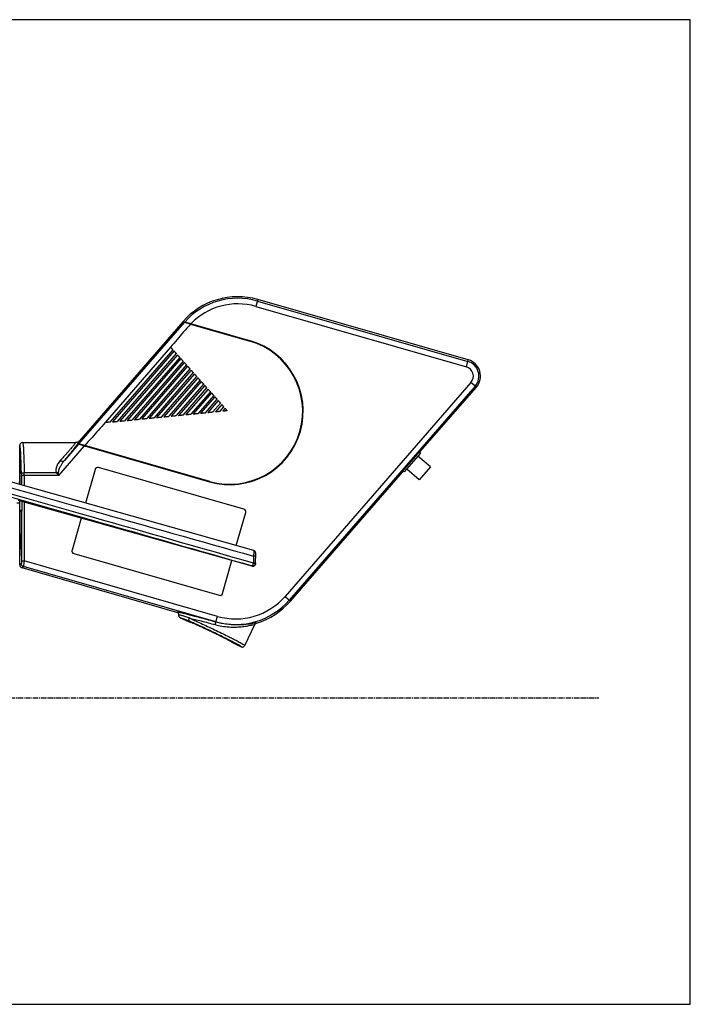
# Model space of a CAD drawing. Extents: x -229 to 467, y -324 to -148.
# Drawn here: x 347 to 467, y -324 to -148 of the extents above; entities that cross this region are included whole.
import ezdxf

# ---------------------------------------------------------------- set-up
doc = ezdxf.new("R2010")
doc.units = 0
doc.header["$LTSCALE"] = 1.21
doc.header["$MEASUREMENT"] = 0
doc.linetypes.add('AXES2', pattern=[1.125, 0.75, -0.125, 0.125, -0.125])
doc.layers.get('0').update_dxf_attribs({"linetype": 'CONTINUOUS'})
doc.layers.add('AXE', color=80, linetype='AXES2')

msp = doc.modelspace()

# ---------------------------------------------------------------- linework, layer by layer
for p, q in [((389.86, -197.93), (389.5, -199.15)), ((389.78, -198.19), (427.42, -208.99)), ((427.49, -208.72), (389.86, -197.93)), ((389.5, -199.15), (427.14, -209.95)), ((357.87, -223.73), (376.76, -202)), ((376.46, -201.89), (357.99, -223.15)), ((376.54, -201.96), (376.46, -201.89)), ((376.54, -202.01), (376.75, -202)), ((376.68, -202), (376.56, -201.97)), ((388.45, -205.35), (376.75, -202)), ((377.53, -202.18), (377.47, -202.19)), ((377.53, -202.18), (377.5, -202.21)), ((388.46, -205.28), (377.87, -202.24)), ((358.04, -223.24), (376.18, -202.38)), ((376.15, -202.43), (358.09, -223.2)), ((377.8, -202.32), (388.44, -205.37)), ((378.03, -202.36), (378.06, -202.32)), ((378.06, -202.32), (388.46, -205.3)), ((388.44, -205.37), (388.45, -205.35)), ((374.27, -206.44), (362.55, -219.92)), ((374.68, -206.89), (363.43, -219.83)), ((374.88, -207.12), (363.87, -219.79)), ((375.28, -207.57), (364.74, -219.7)), ((375.49, -207.81), (365.18, -219.66)), ((375.89, -208.26), (366.05, -219.57)), ((376.1, -208.49), (366.5, -219.53)), ((376.5, -208.94), (367.37, -219.44)), ((376.71, -209.17), (367.81, -219.4)), ((427.14, -209.95), (427.49, -208.72)), ((377.11, -209.62), (368.68, -219.31)), ((377.31, -209.85), (369.13, -219.27)), ((377.72, -210.3), (370, -219.18)), ((377.92, -210.53), (370.44, -219.14)), ((378.33, -210.98), (371.31, -219.05)), ((378.53, -211.21), (371.76, -219.01)), ((372.62, -218.92), (378.93, -211.66)), ((379.14, -211.89), (373.07, -218.88)), ((379.54, -212.35), (373.94, -218.79)), ((379.75, -212.58), (374.38, -218.75)), ((427.97, -212.73), (394.74, -250.96)), ((428.93, -213.57), (427.97, -212.73)), ((389.12, -242.77), (286.45, -213.85)), ((380.15, -213.03), (375.25, -218.66)), ((380.36, -213.26), (375.7, -218.62)), ((376.57, -218.53), (380.76, -213.71)), ((380.96, -213.94), (377.01, -218.49)), ((381.37, -214.39), (377.88, -218.4)), ((428.72, -213.39), (395.49, -251.61)), ((418.91, -225.1), (428.93, -213.57)), ((381.57, -214.62), (378.33, -218.36)), ((381.98, -215.07), (379.2, -218.27)), ((382.18, -215.3), (379.64, -218.23)), ((380.51, -218.14), (382.58, -215.75)), ((382.79, -215.98), (380.95, -218.1)), ((381.82, -218.01), (383.19, -216.44)), ((383.4, -216.67), (382.27, -217.97)), ((383.14, -217.88), (383.8, -217.12)), ((384.01, -217.35), (383.58, -217.84)), ((397.86, -219.44), (397.8, -219.42)), ((397.8, -219.53), (397.84, -219.54)), ((358.06, -223.25), (358.04, -223.24)), ((396.74, -223.38), (396.69, -223.37)), ((347.3, -230.99), (347.3, -223.99)), ((347.3, -223.99), (347.3, -224.94)), ((347.33, -225.04), (347.33, -226.12)), ((347.8, -223.49), (357.24, -223.49)), ((354.27, -229.37), (358.86, -224.09)), ((357.81, -223.77), (355.29, -226.67)), ((357.81, -223.77), (357.7, -223.66)), ((357.86, -223.73), (357.75, -223.62)), ((381.25, -230.44), (357.86, -223.73)), ((358.61, -223.95), (358.58, -223.98)), ((358.86, -224.09), (381.23, -230.51)), ((381.26, -230.42), (358.94, -224.02)), ((359.11, -224.14), (359.14, -224.1)), ((381.24, -230.49), (359.11, -224.14)), ((396.64, -223.46), (396.7, -223.48)), ((415.71, -228.68), (418.84, -225.07)), ((418.87, -225.1), (418.76, -225.23)), ((418.93, -225.38), (416.02, -228.73)), ((420.72, -227.84), (418.48, -225.9)), ((418.93, -225.38), (418.73, -225.2)), ((360.77, -228.28), (359.05, -234.3)), ((387.35, -235.38), (361.4, -227.93)), ((415.85, -228.58), (415.74, -228.71)), ((416.02, -228.73), (415.82, -228.55)), ((418.72, -230.15), (416.47, -228.21)), ((420.72, -227.84), (418.72, -230.15)), ((354.27, -229.37), (347.59, -229.37)), ((347.59, -229.37), (347.59, -231.07)), ((353.85, -228.91), (348.09, -228.91)), ((348.09, -229.37), (348.09, -231.21)), ((381.25, -230.44), (381.26, -230.42)), ((395.7, -251.8), (415.74, -228.74)), ((381.23, -230.51), (381.24, -230.49)), ((347.3, -245.35), (347.3, -233.89)), ((347.74, -235.63), (347.3, -235.62)), ((388.82, -245.57), (347.65, -233.99)), ((347.65, -233.99), (347.65, -233.99)), ((347.74, -235.63), (347.74, -234.01)), ((348.09, -234.11), (348.09, -244.63)), ((347.3, -235.82), (347.62, -235.82)), ((347.59, -235.83), (347.59, -244.63)), ((358.28, -236.98), (356.64, -242.7)), ((386.01, -241.89), (387.7, -236)), ((347.33, -242.66), (347.33, -243.74)), ((356.98, -243.33), (382.94, -250.77)), ((389.08, -243.75), (389.06, -245.02)), ((389.45, -245.1), (389.49, -243.26)), ((347.58, -245.14), (347.3, -245.35)), ((347.59, -244.63), (348.09, -244.63)), ((347.66, -245.83), (347.94, -245.62)), ((347.66, -245.83), (375.33, -253.76)), ((382.38, -255.5), (347.94, -245.62)), ((382.66, -254.54), (348.09, -244.63)), ((383.56, -250.42), (385.24, -244.56)), ((388.83, -245.5), (388.81, -245.57)), ((388.82, -245.57), (388.82, -245.57)), ((394.74, -250.96), (395.7, -251.8)), ((375.98, -254.77), (377.57, -255.53)), ((382.37, -255.53), (382.66, -254.54)), ((387.53, -259.73), (389.32, -255.98)), ((385.33, -259.23), (386.87, -259.96))]:
    msp.add_line(p, q)
msp.add_lwpolyline([(467.18, -147.93), (-8.4, -147.93), (-8.4, -323.84), (467.18, -323.84)], close=True)
for centre, radius, start, end in [((386.27, -210.42), 13, 74, 139), ((386.27, -210.42), 12.72, 74, 138.2364), ((386.27, -210.42), 11.72, 74, 135.7611), ((384.85, -217.89), 13.12, 254, 74), ((384.85, -217.89), 13.1, 254, 74), ((384.85, -217.89), 13.05, 254, 74), ((384.85, -217.89), 13.03, 254, 74), ((426.67, -211.6), 2.72, 319, 74), ((426.67, -211.6), 3, 319, 74), ((426.67, -211.6), 1.72, 319, 74), ((361.26, -228.42), 0.507, 74, 164), ((387.21, -235.86), 0.507, 344, 74), ((357.12, -242.84), 0.507, 164, 254), ((388.99, -243.25), 0.5, 359, 74.2713), ((385.89, -243.27), 11.72, 254, 319), ((383.08, -250.28), 0.507, 254, 344), ((385.89, -243.27), 12.72, 254, 319), ((385.89, -243.27), 13, 286.7072, 319)]:
    msp.add_arc(centre, radius, start, end)
for points, knots in [([(376.15, -202.43), (376.19, -202.38), (376.27, -202.3), (376.37, -202.19), (376.45, -202.09), (376.5, -202.05), (376.53, -202.01), (376.54, -202.01)], [0, 0, 0, 0, 0.1820403, 0.3349394, 0.4572103, 0.5356065, 0.5649323, 0.5649323, 0.5649323, 0.5649323]), ([(376.56, -201.97), (376.54, -201.97), (376.53, -201.98), (376.52, -202), (376.52, -202)], [0, 0, 0, 0, 0.0443523, 0.04800159, 0.04800159, 0.04800159, 0.04800159]), ([(376.75, -202), (376.75, -202), (376.75, -202), (376.75, -202), (376.75, -202)], [0, 0, 0, 0, 0.004580798, 0.006864406, 0.006864406, 0.006864406, 0.006864406]), ([(377.8, -202.32), (377.71, -202.29), (377.53, -202.24), (377.28, -202.17), (377.07, -202.1), (376.91, -202.06), (376.82, -202.02), (376.76, -202.01), (376.75, -202)], [0, 0, 0, 0, 0.299251, 0.552759, 0.784914, 0.94987, 1.057504, 1.095763, 1.095763, 1.095763, 1.095763]), ([(376.78, -201.95), (376.79, -201.95), (376.81, -201.96), (376.86, -201.97), (376.94, -201.99), (377.04, -202.01), (377.17, -202.05), (377.32, -202.09), (377.49, -202.14), (377.68, -202.19), (377.81, -202.23), (377.87, -202.24)], [0, 0, 0, 0, 0.02193, 0.072203, 0.150961, 0.257473, 0.391193, 0.549517, 0.729248, 0.924784, 1.13033, 1.13033, 1.13033, 1.13033]), ([(377.85, -202.26), (377.79, -202.24), (377.7, -202.21), (377.59, -202.2), (377.54, -202.17), (377.53, -202.18)], [0, 0, 0, 0, 0.1765676, 0.2890459, 0.3309412, 0.3309412, 0.3309412, 0.3309412]), ([(377.8, -202.32), (377.4, -202.79), (376.6, -203.71), (375.42, -205.08), (374.65, -205.99), (374.27, -206.44)], [0, 0, 0, 0, 1.853616, 3.662916, 5.426497, 5.426497, 5.426497, 5.426497]), ([(374.68, -206.89), (374.67, -206.9), (374.66, -206.87), (374.63, -206.85), (374.58, -206.8), (374.53, -206.74), (374.47, -206.67), (374.41, -206.6), (374.36, -206.54), (374.31, -206.49), (374.3, -206.46), (374.27, -206.45), (374.27, -206.44)], [0, 0, 0, 0, 0.014724, 0.0575961, 0.1245952, 0.2092764, 0.3033288, 0.397366, 0.4819503, 0.5486661, 0.5910382, 0.605211, 0.605211, 0.605211, 0.605211]), ([(374.88, -207.12), (374.88, -207.13), (374.91, -207.15), (374.92, -207.18), (374.98, -207.24), (375.04, -207.31), (375.11, -207.39), (375.17, -207.46), (375.23, -207.52), (375.26, -207.54), (375.28, -207.58), (375.28, -207.57)], [0, 0, 0, 0, 0.0184442, 0.0688244, 0.1480946, 0.2492311, 0.3561544, 0.4525559, 0.5318101, 0.5857971, 0.6050771, 0.6050771, 0.6050771, 0.6050771]), ([(375.49, -207.81), (375.49, -207.81), (375.52, -207.83), (375.53, -207.87), (375.59, -207.92), (375.65, -208), (375.72, -208.07), (375.78, -208.14), (375.84, -208.2), (375.87, -208.22), (375.89, -208.26), (375.89, -208.26)], [0, 0, 0, 0, 0.0184442, 0.0688244, 0.1480946, 0.2492311, 0.3561544, 0.4525559, 0.5318101, 0.5857971, 0.6050771, 0.6050771, 0.6050771, 0.6050771]), ([(376.1, -208.49), (376.09, -208.49), (376.12, -208.51), (376.14, -208.55), (376.2, -208.61), (376.26, -208.68), (376.33, -208.75), (376.39, -208.82), (376.44, -208.89), (376.48, -208.91), (376.5, -208.94), (376.5, -208.94)], [0, 0, 0, 0, 0.0184442, 0.0688244, 0.1480946, 0.2492311, 0.3561544, 0.4525559, 0.5318101, 0.5857971, 0.6050771, 0.6050771, 0.6050771, 0.6050771]), ([(376.71, -209.17), (376.7, -209.17), (376.73, -209.19), (376.75, -209.23), (376.81, -209.29), (376.87, -209.36), (376.94, -209.44), (377, -209.5), (377.05, -209.57), (377.09, -209.59), (377.1, -209.62), (377.11, -209.62)], [0, 0, 0, 0, 0.0184442, 0.0688244, 0.1480946, 0.2492311, 0.3561544, 0.4525559, 0.5318101, 0.5857971, 0.6050771, 0.6050771, 0.6050771, 0.6050771]), ([(377.31, -209.85), (377.31, -209.85), (377.34, -209.87), (377.36, -209.91), (377.42, -209.97), (377.48, -210.04), (377.55, -210.12), (377.61, -210.18), (377.66, -210.25), (377.69, -210.27), (377.71, -210.31), (377.72, -210.3)], [0, 0, 0, 0, 0.0184442, 0.0688244, 0.1480946, 0.2492311, 0.3561544, 0.4525559, 0.5318101, 0.5857971, 0.6050771, 0.6050771, 0.6050771, 0.6050771]), ([(377.92, -210.53), (377.92, -210.54), (377.95, -210.56), (377.97, -210.59), (378.02, -210.65), (378.09, -210.72), (378.15, -210.8), (378.22, -210.87), (378.27, -210.93), (378.3, -210.95), (378.32, -210.99), (378.33, -210.98)], [0, 0, 0, 0, 0.0184442, 0.0688244, 0.1480946, 0.2492311, 0.3561544, 0.4525559, 0.5318101, 0.5857971, 0.6050771, 0.6050771, 0.6050771, 0.6050771]), ([(378.53, -211.21), (378.53, -211.22), (378.56, -211.24), (378.58, -211.27), (378.63, -211.33), (378.69, -211.4), (378.76, -211.48), (378.82, -211.55), (378.88, -211.61), (378.91, -211.63), (378.93, -211.67), (378.93, -211.66)], [0, 0, 0, 0, 0.0184442, 0.0688244, 0.1480946, 0.2492311, 0.3561544, 0.4525559, 0.5318101, 0.5857971, 0.6050771, 0.6050771, 0.6050771, 0.6050771]), ([(379.14, -211.89), (379.14, -211.9), (379.17, -211.92), (379.18, -211.96), (379.24, -212.01), (379.3, -212.09), (379.37, -212.16), (379.43, -212.23), (379.49, -212.29), (379.52, -212.31), (379.54, -212.35), (379.54, -212.35)], [0, 0, 0, 0, 0.0184442, 0.0688244, 0.1480946, 0.2492311, 0.3561544, 0.4525559, 0.5318101, 0.5857971, 0.6050771, 0.6050771, 0.6050771, 0.6050771]), ([(379.75, -212.58), (379.74, -212.58), (379.77, -212.6), (379.79, -212.64), (379.85, -212.7), (379.91, -212.77), (379.98, -212.84), (380.04, -212.91), (380.09, -212.98), (380.13, -212.99), (380.15, -213.03), (380.15, -213.03)], [0, 0, 0, 0, 0.0184442, 0.0688244, 0.1480946, 0.2492311, 0.3561544, 0.4525559, 0.5318101, 0.5857971, 0.6050771, 0.6050771, 0.6050771, 0.6050771]), ([(380.36, -213.26), (380.35, -213.26), (380.38, -213.28), (380.4, -213.32), (380.46, -213.38), (380.52, -213.45), (380.59, -213.53), (380.65, -213.59), (380.7, -213.66), (380.74, -213.68), (380.75, -213.71), (380.76, -213.71)], [0, 0, 0, 0, 0.0184442, 0.0688244, 0.1480946, 0.2492311, 0.3561544, 0.4525559, 0.5318101, 0.5857971, 0.6050771, 0.6050771, 0.6050771, 0.6050771]), ([(380.96, -213.94), (380.96, -213.94), (380.99, -213.96), (381.01, -214), (381.07, -214.06), (381.13, -214.13), (381.2, -214.21), (381.26, -214.27), (381.31, -214.34), (381.34, -214.36), (381.36, -214.4), (381.37, -214.39)], [0, 0, 0, 0, 0.0184442, 0.0688244, 0.1480946, 0.2492311, 0.3561544, 0.4525559, 0.5318101, 0.5857971, 0.6050771, 0.6050771, 0.6050771, 0.6050771]), ([(381.57, -214.62), (381.57, -214.63), (381.6, -214.65), (381.62, -214.68), (381.68, -214.74), (381.74, -214.81), (381.8, -214.89), (381.87, -214.96), (381.92, -215.02), (381.95, -215.04), (381.97, -215.08), (381.98, -215.07)], [0, 0, 0, 0, 0.0184442, 0.0688244, 0.1480946, 0.2492311, 0.3561544, 0.4525559, 0.5318101, 0.5857971, 0.6050771, 0.6050771, 0.6050771, 0.6050771]), ([(382.18, -215.3), (382.18, -215.31), (382.21, -215.33), (382.23, -215.36), (382.28, -215.42), (382.34, -215.49), (382.41, -215.57), (382.47, -215.64), (382.53, -215.7), (382.56, -215.72), (382.58, -215.76), (382.58, -215.75)], [0, 0, 0, 0, 0.0184442, 0.0688244, 0.1480946, 0.2492311, 0.3561544, 0.4525559, 0.5318101, 0.5857971, 0.6050771, 0.6050771, 0.6050771, 0.6050771]), ([(382.79, -215.98), (382.79, -215.99), (382.82, -216.01), (382.83, -216.04), (382.89, -216.1), (382.95, -216.18), (383.02, -216.25), (383.08, -216.32), (383.14, -216.38), (383.17, -216.4), (383.19, -216.44), (383.19, -216.44)], [0, 0, 0, 0, 0.0184442, 0.0688244, 0.1480946, 0.2492311, 0.3561544, 0.4525559, 0.5318101, 0.5857971, 0.6050771, 0.6050771, 0.6050771, 0.6050771]), ([(380.95, -218.1), (380.96, -218.1), (380.96, -218.1), (380.97, -218.09), (381, -218.09), (381.03, -218.09), (381.08, -218.08), (381.14, -218.07), (381.22, -218.07), (381.3, -218.06), (381.4, -218.05), (381.49, -218.04), (381.57, -218.03), (381.64, -218.02), (381.7, -218.02), (381.75, -218.01), (381.78, -218.01), (381.81, -218.01), (381.81, -218.01), (381.82, -218.01), (381.82, -218.01)], [0, 0, 0, 0, 0.0039501, 0.0173811, 0.0411479, 0.0764703, 0.1244673, 0.1857714, 0.2609706, 0.3488676, 0.4442596, 0.5385632, 0.6239598, 0.696323, 0.7551305, 0.8010417, 0.8346534, 0.8572685, 0.8700376, 0.8737368, 0.8737368, 0.8737368, 0.8737368]), ([(382.27, -217.97), (382.27, -217.97), (382.28, -217.97), (382.29, -217.96), (382.31, -217.96), (382.35, -217.95), (382.4, -217.95), (382.46, -217.94), (382.53, -217.94), (382.62, -217.93), (382.71, -217.92), (382.8, -217.91), (382.88, -217.9), (382.96, -217.89), (383.02, -217.89), (383.06, -217.88), (383.09, -217.88), (383.12, -217.88), (383.13, -217.88), (383.14, -217.88), (383.14, -217.88)], [0, 0, 0, 0, 0.0039501, 0.0173811, 0.0411479, 0.0764703, 0.1244673, 0.1857714, 0.2609706, 0.3488676, 0.4442596, 0.5385632, 0.6239598, 0.696323, 0.7551305, 0.8010417, 0.8346534, 0.8572685, 0.8700376, 0.8737368, 0.8737368, 0.8737368, 0.8737368]), ([(383.4, -216.67), (383.39, -216.67), (383.42, -216.69), (383.44, -216.73), (383.5, -216.79), (383.56, -216.86), (383.63, -216.93), (383.69, -217), (383.74, -217.07), (383.78, -217.08), (383.8, -217.12), (383.8, -217.12)], [0, 0, 0, 0, 0.0184442, 0.0688244, 0.1480946, 0.2492311, 0.3561544, 0.4525559, 0.5318101, 0.5857971, 0.6050771, 0.6050771, 0.6050771, 0.6050771]), ([(383.58, -217.84), (383.58, -217.83), (383.59, -217.83), (383.61, -217.83), (383.63, -217.83), (383.67, -217.82), (383.73, -217.82), (383.79, -217.81), (383.88, -217.8), (383.97, -217.79), (384.07, -217.78), (384.16, -217.77), (384.24, -217.77), (384.31, -217.76), (384.35, -217.76), (384.37, -217.75)], [0, 0, 0, 0, 0.0044932, 0.0193317, 0.045623, 0.0849777, 0.1384798, 0.207123, 0.2909276, 0.3868725, 0.4875461, 0.5824333, 0.665296, 0.7338784, 0.7868559, 0.7868559, 0.7868559, 0.7868559]), ([(384.01, -217.35), (384.01, -217.35), (384.01, -217.36), (384.02, -217.37), (384.04, -217.39), (384.06, -217.42), (384.09, -217.45), (384.12, -217.49), (384.16, -217.53), (384.2, -217.57), (384.23, -217.61), (384.27, -217.65), (384.31, -217.69), (384.34, -217.72), (384.36, -217.75), (384.37, -217.75)], [0, 0, 0, 0, 0.0056843, 0.022043, 0.0485718, 0.0843728, 0.1282306, 0.1785959, 0.2335092, 0.2910253, 0.3489231, 0.4050056, 0.4572673, 0.5038171, 0.5430258, 0.5430258, 0.5430258, 0.5430258]), ([(363.43, -219.83), (363.43, -219.83), (363.42, -219.84), (363.41, -219.83), (363.38, -219.84), (363.35, -219.84), (363.3, -219.84), (363.25, -219.85), (363.18, -219.85), (363.09, -219.86), (363, -219.87), (362.91, -219.88), (362.82, -219.89), (362.75, -219.9), (362.69, -219.9), (362.64, -219.91), (362.6, -219.91), (362.58, -219.92), (362.56, -219.92), (362.55, -219.92), (362.55, -219.92)], [0, 0, 0, 0, 0.0036712, 0.0162863, 0.0386156, 0.0718816, 0.1173166, 0.1755794, 0.2472368, 0.3318002, 0.4253444, 0.520347, 0.6082502, 0.6837437, 0.7455652, 0.7942486, 0.8301815, 0.8547658, 0.869285, 0.8809103, 0.8809103, 0.8809103, 0.8809103]), ([(363.87, -219.79), (363.87, -219.79), (363.88, -219.79), (363.89, -219.79), (363.92, -219.78), (363.95, -219.78), (364, -219.77), (364.06, -219.77), (364.13, -219.76), (364.22, -219.75), (364.31, -219.74), (364.4, -219.73), (364.49, -219.72), (364.56, -219.72), (364.62, -219.71), (364.66, -219.71), (364.7, -219.71), (364.72, -219.7), (364.73, -219.7), (364.74, -219.7), (364.74, -219.7)], [0, 0, 0, 0, 0.0039501, 0.0173811, 0.0411479, 0.0764703, 0.1244673, 0.1857714, 0.2609706, 0.3488676, 0.4442596, 0.5385632, 0.6239598, 0.696323, 0.7551305, 0.8010417, 0.8346534, 0.8572685, 0.8700376, 0.8737368, 0.8737368, 0.8737368, 0.8737368]), ([(365.18, -219.66), (365.19, -219.66), (365.19, -219.66), (365.2, -219.66), (365.23, -219.65), (365.26, -219.65), (365.31, -219.64), (365.37, -219.64), (365.45, -219.63), (365.53, -219.62), (365.63, -219.61), (365.72, -219.6), (365.8, -219.59), (365.87, -219.59), (365.93, -219.58), (365.98, -219.58), (366.01, -219.58), (366.04, -219.57), (366.04, -219.57), (366.05, -219.57), (366.05, -219.57)], [0, 0, 0, 0, 0.0039501, 0.0173811, 0.0411479, 0.0764703, 0.1244673, 0.1857714, 0.2609706, 0.3488676, 0.4442596, 0.5385632, 0.6239598, 0.696323, 0.7551305, 0.8010417, 0.8346534, 0.8572685, 0.8700376, 0.8737368, 0.8737368, 0.8737368, 0.8737368]), ([(366.5, -219.53), (366.5, -219.53), (366.51, -219.53), (366.52, -219.53), (366.54, -219.52), (366.58, -219.52), (366.63, -219.51), (366.69, -219.51), (366.76, -219.5), (366.85, -219.49), (366.94, -219.48), (367.03, -219.47), (367.11, -219.46), (367.19, -219.46), (367.25, -219.45), (367.29, -219.45), (367.32, -219.45), (367.35, -219.44), (367.36, -219.44), (367.37, -219.44), (367.37, -219.44)], [0, 0, 0, 0, 0.0039501, 0.0173811, 0.0411479, 0.0764703, 0.1244673, 0.1857714, 0.2609706, 0.3488676, 0.4442596, 0.5385632, 0.6239598, 0.696323, 0.7551305, 0.8010417, 0.8346534, 0.8572685, 0.8700376, 0.8737368, 0.8737368, 0.8737368, 0.8737368]), ([(367.81, -219.4), (367.81, -219.4), (367.82, -219.4), (367.83, -219.4), (367.86, -219.39), (367.89, -219.39), (367.94, -219.38), (368, -219.38), (368.08, -219.37), (368.16, -219.36), (368.25, -219.35), (368.35, -219.34), (368.43, -219.33), (368.5, -219.33), (368.56, -219.32), (368.61, -219.32), (368.64, -219.32), (368.66, -219.31), (368.67, -219.31), (368.68, -219.31), (368.68, -219.31)], [0, 0, 0, 0, 0.0039501, 0.0173811, 0.0411479, 0.0764703, 0.1244673, 0.1857714, 0.2609706, 0.3488676, 0.4442596, 0.5385632, 0.6239598, 0.696323, 0.7551305, 0.8010417, 0.8346534, 0.8572685, 0.8700376, 0.8737368, 0.8737368, 0.8737368, 0.8737368]), ([(369.13, -219.27), (369.13, -219.27), (369.13, -219.27), (369.15, -219.27), (369.17, -219.26), (369.21, -219.26), (369.26, -219.25), (369.32, -219.25), (369.39, -219.24), (369.48, -219.23), (369.57, -219.22), (369.66, -219.21), (369.74, -219.2), (369.82, -219.2), (369.87, -219.19), (369.92, -219.19), (369.95, -219.19), (369.98, -219.18), (369.99, -219.18), (370, -219.18), (370, -219.18)], [0, 0, 0, 0, 0.0039501, 0.0173811, 0.0411479, 0.0764703, 0.1244673, 0.1857714, 0.2609706, 0.3488676, 0.4442596, 0.5385632, 0.6239598, 0.696323, 0.7551305, 0.8010417, 0.8346534, 0.8572685, 0.8700376, 0.8737368, 0.8737368, 0.8737368, 0.8737368]), ([(370.44, -219.14), (370.44, -219.14), (370.45, -219.14), (370.46, -219.13), (370.49, -219.13), (370.52, -219.13), (370.57, -219.12), (370.63, -219.12), (370.7, -219.11), (370.79, -219.1), (370.88, -219.09), (370.97, -219.08), (371.06, -219.07), (371.13, -219.07), (371.19, -219.06), (371.23, -219.06), (371.27, -219.05), (371.29, -219.05), (371.3, -219.05), (371.31, -219.05), (371.31, -219.05)], [0, 0, 0, 0, 0.0039501, 0.0173811, 0.0411479, 0.0764703, 0.1244673, 0.1857714, 0.2609706, 0.3488676, 0.4442596, 0.5385632, 0.6239598, 0.696323, 0.7551305, 0.8010417, 0.8346534, 0.8572685, 0.8700376, 0.8737368, 0.8737368, 0.8737368, 0.8737368]), ([(371.76, -219.01), (371.76, -219.01), (371.76, -219.01), (371.78, -219), (371.8, -219), (371.84, -219), (371.88, -218.99), (371.94, -218.99), (372.02, -218.98), (372.1, -218.97), (372.2, -218.96), (372.29, -218.95), (372.37, -218.94), (372.44, -218.94), (372.5, -218.93), (372.55, -218.93), (372.58, -218.92), (372.61, -218.92), (372.61, -218.92), (372.63, -218.92), (372.62, -218.92)], [0, 0, 0, 0, 0.0039501, 0.0173811, 0.0411479, 0.0764703, 0.1244673, 0.1857714, 0.2609706, 0.3488676, 0.4442596, 0.5385632, 0.6239598, 0.696323, 0.7551305, 0.8010417, 0.8346534, 0.8572685, 0.8700376, 0.8737368, 0.8737368, 0.8737368, 0.8737368]), ([(373.07, -218.88), (373.07, -218.88), (373.08, -218.88), (373.09, -218.87), (373.11, -218.87), (373.15, -218.87), (373.2, -218.86), (373.26, -218.86), (373.33, -218.85), (373.42, -218.84), (373.51, -218.83), (373.6, -218.82), (373.69, -218.81), (373.76, -218.81), (373.82, -218.8), (373.86, -218.8), (373.9, -218.79), (373.92, -218.79), (373.93, -218.79), (373.94, -218.79), (373.94, -218.79)], [0, 0, 0, 0, 0.0039501, 0.0173811, 0.0411479, 0.0764703, 0.1244673, 0.1857714, 0.2609706, 0.3488676, 0.4442596, 0.5385632, 0.6239598, 0.696323, 0.7551305, 0.8010417, 0.8346534, 0.8572685, 0.8700376, 0.8737368, 0.8737368, 0.8737368, 0.8737368]), ([(374.38, -218.75), (374.38, -218.75), (374.39, -218.75), (374.4, -218.74), (374.43, -218.74), (374.46, -218.74), (374.51, -218.73), (374.57, -218.72), (374.65, -218.72), (374.73, -218.71), (374.82, -218.7), (374.92, -218.69), (375, -218.68), (375.07, -218.68), (375.13, -218.67), (375.18, -218.67), (375.21, -218.66), (375.24, -218.66), (375.24, -218.66), (375.25, -218.66), (375.25, -218.66)], [0, 0, 0, 0, 0.0039501, 0.0173811, 0.0411479, 0.0764703, 0.1244673, 0.1857714, 0.2609706, 0.3488676, 0.4442596, 0.5385632, 0.6239598, 0.696323, 0.7551305, 0.8010417, 0.8346534, 0.8572685, 0.8700376, 0.8737368, 0.8737368, 0.8737368, 0.8737368]), ([(375.7, -218.62), (375.7, -218.62), (375.71, -218.62), (375.72, -218.61), (375.74, -218.61), (375.78, -218.61), (375.83, -218.6), (375.89, -218.59), (375.96, -218.59), (376.05, -218.58), (376.14, -218.57), (376.23, -218.56), (376.31, -218.55), (376.39, -218.55), (376.44, -218.54), (376.49, -218.54), (376.52, -218.53), (376.55, -218.53), (376.56, -218.53), (376.57, -218.53), (376.57, -218.53)], [0, 0, 0, 0, 0.0039501, 0.0173811, 0.0411479, 0.0764703, 0.1244673, 0.1857714, 0.2609706, 0.3488676, 0.4442596, 0.5385632, 0.6239598, 0.696323, 0.7551305, 0.8010417, 0.8346534, 0.8572685, 0.8700376, 0.8737368, 0.8737368, 0.8737368, 0.8737368]), ([(377.01, -218.49), (377.01, -218.49), (377.02, -218.49), (377.03, -218.48), (377.06, -218.48), (377.09, -218.48), (377.14, -218.47), (377.2, -218.46), (377.28, -218.46), (377.36, -218.45), (377.45, -218.44), (377.54, -218.43), (377.63, -218.42), (377.7, -218.41), (377.76, -218.41), (377.81, -218.41), (377.84, -218.4), (377.86, -218.4), (377.87, -218.4), (377.88, -218.4), (377.88, -218.4)], [0, 0, 0, 0, 0.0039501, 0.0173811, 0.0411479, 0.0764703, 0.1244673, 0.1857714, 0.2609706, 0.3488676, 0.4442596, 0.5385632, 0.6239598, 0.696323, 0.7551305, 0.8010417, 0.8346534, 0.8572685, 0.8700376, 0.8737368, 0.8737368, 0.8737368, 0.8737368]), ([(378.33, -218.36), (378.33, -218.36), (378.33, -218.36), (378.35, -218.35), (378.37, -218.35), (378.41, -218.35), (378.45, -218.34), (378.52, -218.33), (378.59, -218.33), (378.68, -218.32), (378.77, -218.31), (378.86, -218.3), (378.94, -218.29), (379.01, -218.28), (379.07, -218.28), (379.12, -218.28), (379.15, -218.27), (379.18, -218.27), (379.19, -218.27), (379.2, -218.27), (379.2, -218.27)], [0, 0, 0, 0, 0.0039501, 0.0173811, 0.0411479, 0.0764703, 0.1244673, 0.1857714, 0.2609706, 0.3488676, 0.4442596, 0.5385632, 0.6239598, 0.696323, 0.7551305, 0.8010417, 0.8346534, 0.8572685, 0.8700376, 0.8737368, 0.8737368, 0.8737368, 0.8737368]), ([(379.64, -218.23), (379.64, -218.23), (379.65, -218.23), (379.66, -218.22), (379.69, -218.22), (379.72, -218.22), (379.77, -218.21), (379.83, -218.2), (379.9, -218.2), (379.99, -218.19), (380.08, -218.18), (380.17, -218.17), (380.26, -218.16), (380.33, -218.15), (380.39, -218.15), (380.43, -218.14), (380.47, -218.14), (380.49, -218.14), (380.5, -218.14), (380.51, -218.14), (380.51, -218.14)], [0, 0, 0, 0, 0.0039501, 0.0173811, 0.0411479, 0.0764703, 0.1244673, 0.1857714, 0.2609706, 0.3488676, 0.4442596, 0.5385632, 0.6239598, 0.696323, 0.7551305, 0.8010417, 0.8346534, 0.8572685, 0.8700376, 0.8737368, 0.8737368, 0.8737368, 0.8737368]), ([(308.52, -221.08), (316.82, -223.42), (334.08, -228.27), (360.94, -235.83), (379.48, -241.05), (389.08, -243.75)], [0, 0, 0, 0, 25.890476, 53.784883, 83.688997, 83.688997, 83.688997, 83.688997]), ([(362.55, -219.92), (362.16, -220.36), (361.37, -221.26), (360.16, -222.62), (359.35, -223.55), (358.94, -224.02)], [0, 0, 0, 0, 1.766925, 3.589943, 5.461082, 5.461082, 5.461082, 5.461082]), ([(308.3, -222.54), (316.61, -224.91), (333.86, -229.82), (360.7, -237.47), (379.24, -242.76), (388.83, -245.5)], [0, 0, 0, 0, 25.906362, 53.813465, 83.731884, 83.731884, 83.731884, 83.731884]), ([(389.06, -245.02), (379.47, -242.28), (360.93, -236.99), (334.08, -229.34), (316.82, -224.43), (308.51, -222.07)], [0, 0, 0, 0, 29.933703, 57.848191, 83.757011, 83.757011, 83.757011, 83.757011]), ([(357.99, -223.15), (357.93, -223.22), (357.78, -223.34), (357.52, -223.46), (357.33, -223.49), (357.24, -223.49)], [0, 0, 0, 0, 0.2840523, 0.5681755, 0.8505925, 0.8505925, 0.8505925, 0.8505925]), ([(357.9, -223.41), (357.86, -223.45), (357.8, -223.52), (357.75, -223.59), (357.73, -223.61)], [0, 0, 0, 0, 0.1759481, 0.2581683, 0.2581683, 0.2581683, 0.2581683]), ([(357.75, -223.62), (357.76, -223.6), (357.79, -223.57), (357.83, -223.51), (357.9, -223.42), (357.99, -223.32), (358.06, -223.24), (358.09, -223.2)], [0, 0, 0, 0, 0.0454066, 0.1269433, 0.2419428, 0.374015, 0.5365524, 0.5365524, 0.5365524, 0.5365524]), ([(357.99, -223.15), (358.01, -223.16), (357.95, -223.27), (357.92, -223.32), (357.89, -223.37)], [0, 0, 0, 0, 0.0673001, 0.2508046, 0.2508046, 0.2508046, 0.2508046]), ([(347.44, -224.93), (347.44, -224.83), (347.41, -224.57), (347.37, -224.28), (347.35, -224.03), (347.3, -223.99)], [0, 0, 0, 0, 0.3055814, 0.7604023, 0.954153, 0.954153, 0.954153, 0.954153]), ([(347.38, -223.72), (347.37, -223.74), (347.35, -223.77), (347.34, -223.81), (347.34, -223.81)], [0, 0, 0, 0, 0.0940772, 0.101882, 0.101882, 0.101882, 0.101882]), ([(347.5, -223.59), (347.48, -223.6), (347.46, -223.62), (347.45, -223.64), (347.45, -223.64)], [0, 0, 0, 0, 0.07127596, 0.07466436, 0.07466436, 0.07466436, 0.07466436]), ([(347.59, -229.14), (347.58, -228.63), (347.56, -227.71), (347.52, -226.46), (347.48, -225.6), (347.46, -225.14), (347.45, -225.02)], [0, 0, 0, 0, 1.530966, 2.744965, 3.763015, 4.125729, 4.125729, 4.125729, 4.125729]), ([(347.8, -223.49), (347.86, -223.51), (347.85, -223.82), (347.95, -224.24), (347.97, -225.08), (348.03, -226.13), (348.06, -227.45), (348.08, -228.4), (348.09, -228.91)], [0, 0, 0, 0, 0.190498, 0.694688, 1.501244, 2.584779, 3.910405, 5.435002, 5.435002, 5.435002, 5.435002]), ([(357.7, -223.66), (357.52, -223.9), (357.08, -224.47), (356.28, -225.47), (355.65, -226.23), (355.29, -226.67)], [0, 0, 0, 0, 0.887875, 2.157623, 3.852572, 3.852572, 3.852572, 3.852572]), ([(357.23, -223.49), (357.24, -223.5), (357.21, -223.55), (357.19, -223.64), (357.06, -223.79), (356.91, -224), (356.68, -224.27), (356.4, -224.61), (356.14, -224.9), (355.98, -225.08), (355.94, -225.12)], [0, 0, 0, 0, 0.035493, 0.136071, 0.319956, 0.584114, 0.931084, 1.368625, 1.907713, 2.090577, 2.090577, 2.090577, 2.090577]), ([(358.86, -224.09), (358.74, -224.06), (358.53, -224), (358.25, -223.91), (358.03, -223.85), (357.9, -223.8), (357.82, -223.79), (357.81, -223.77)], [0, 0, 0, 0, 0.361422, 0.655972, 0.890548, 1.039094, 1.094274, 1.094274, 1.094274, 1.094274]), ([(357.86, -223.73), (357.86, -223.73), (357.86, -223.73), (357.86, -223.73), (357.87, -223.73)], [0, 0, 0, 0, 0.003134118, 0.008387317, 0.008387317, 0.008387317, 0.008387317]), ([(357.87, -223.73), (357.88, -223.73), (357.93, -223.74), (358.03, -223.76), (358.19, -223.81), (358.4, -223.87), (358.66, -223.94), (358.84, -223.99), (358.94, -224.02)], [0, 0, 0, 0, 0.041091, 0.151241, 0.311808, 0.539888, 0.802021, 1.112386, 1.112386, 1.112386, 1.112386]), ([(358.58, -223.98), (358.57, -223.98), (358.57, -223.97), (358.57, -223.96), (358.57, -223.95), (358.57, -223.94)], [0, 0, 0, 0, 0.01311326, 0.02661713, 0.03978859, 0.03978859, 0.03978859, 0.03978859]), ([(358.58, -223.98), (358.57, -223.99), (358.66, -223.99), (358.73, -224.04), (358.92, -224.08), (359.04, -224.12), (359.11, -224.14)], [0, 0, 0, 0, 0.03862, 0.1558798, 0.3395481, 0.5579418, 0.5579418, 0.5579418, 0.5579418]), ([(418.91, -225.1), (418.9, -225.09), (418.89, -225.09), (418.87, -225.08), (418.87, -225.08)], [0, 0, 0, 0, 0.02343801, 0.04808601, 0.04808601, 0.04808601, 0.04808601]), ([(347.33, -226.12), (347.36, -226.23), (347.4, -226.54), (347.44, -227.12), (347.48, -227.94), (347.52, -228.98), (347.54, -229.91), (347.55, -230.5), (347.56, -230.68)], [0, 0, 0, 0, 0.334136, 0.923638, 1.754906, 2.801675, 4.026579, 4.566278, 4.566278, 4.566278, 4.566278]), ([(354.54, -226.69), (354.44, -226.8), (354.26, -227.02), (354.06, -227.35), (353.91, -227.67), (353.81, -227.96), (353.75, -228.24), (353.74, -228.49), (353.77, -228.71), (353.82, -228.85), (353.85, -228.91)], [0, 0, 0, 0, 0.441612, 0.831902, 1.176816, 1.485327, 1.763269, 2.012723, 2.236366, 2.439766, 2.439766, 2.439766, 2.439766]), ([(355.29, -226.67), (355.22, -226.75), (355.09, -226.92), (354.91, -227.16), (354.75, -227.39), (354.62, -227.61), (354.5, -227.81), (354.41, -227.99), (354.33, -228.17), (354.27, -228.33), (354.23, -228.48), (354.2, -228.62), (354.2, -228.71), (354.2, -228.75)], [0, 0, 0, 0, 0.33249, 0.635005, 0.910586, 1.16188, 1.391399, 1.600945, 1.791606, 1.964618, 2.120764, 2.261201, 2.38785, 2.38785, 2.38785, 2.38785]), ([(355.58, -225.53), (355.43, -225.7), (355.08, -226.09), (354.73, -226.48), (354.54, -226.69)], [0, 0, 0, 0, 0.685692, 1.562517, 1.562517, 1.562517, 1.562517]), ([(354.54, -226.69), (354.57, -226.71), (354.65, -226.74), (354.76, -226.77), (354.87, -226.79), (355.01, -226.8), (355.16, -226.77), (355.26, -226.71), (355.29, -226.67)], [0, 0, 0, 0, 0.121468, 0.2400934, 0.3535625, 0.4600056, 0.6475999, 0.7984087, 0.7984087, 0.7984087, 0.7984087]), ([(415.71, -228.68), (415.71, -228.69), (415.72, -228.7), (415.73, -228.72), (415.74, -228.74), (415.74, -228.74)], [0, 0, 0, 0, 0.02333922, 0.04798737, 0.071327, 0.071327, 0.071327, 0.071327]), ([(348.09, -228.91), (348.03, -228.91), (347.91, -228.92), (347.75, -228.97), (347.63, -229.03), (347.59, -229.11), (347.59, -229.14)], [0, 0, 0, 0, 0.1858435, 0.3543344, 0.4906631, 0.5894373, 0.5894373, 0.5894373, 0.5894373]), ([(347.59, -229.37), (347.59, -229.34), (347.59, -229.29), (347.59, -229.22), (347.59, -229.17), (347.59, -229.14)], [0, 0, 0, 0, 0.0734672, 0.1494978, 0.2266779, 0.2266779, 0.2266779, 0.2266779]), ([(348.09, -229.37), (348.09, -229.31), (348.09, -229.21), (348.09, -229.06), (348.09, -228.96), (348.09, -228.91)], [0, 0, 0, 0, 0.1580012, 0.3119175, 0.4581282, 0.4581282, 0.4581282, 0.4581282]), ([(353.85, -228.91), (353.88, -228.9), (353.94, -228.87), (354, -228.85), (354.03, -228.84)], [0, 0, 0, 0, 0.0958941, 0.1901779, 0.1901779, 0.1901779, 0.1901779]), ([(353.85, -228.91), (353.9, -228.96), (353.99, -229.05), (354.13, -229.21), (354.22, -229.31), (354.27, -229.37)], [0, 0, 0, 0, 0.1921902, 0.4015174, 0.6198633, 0.6198633, 0.6198633, 0.6198633]), ([(354.03, -228.84), (354.06, -228.82), (354.12, -228.79), (354.17, -228.77), (354.2, -228.75)], [0, 0, 0, 0, 0.0998, 0.1901778, 0.1901778, 0.1901778, 0.1901778]), ([(354.27, -229.37), (354.26, -229.29), (354.25, -229.15), (354.22, -228.95), (354.21, -228.81), (354.2, -228.75)], [0, 0, 0, 0, 0.2183456, 0.4276727, 0.6198634, 0.6198634, 0.6198634, 0.6198634]), ([(347.15, -230.56), (347.19, -230.57), (347.25, -230.6), (347.3, -230.66), (347.3, -230.69)], [0, 0, 0, 0, 0.1258224, 0.206794, 0.206794, 0.206794, 0.206794]), ([(347.65, -233.99), (347.54, -233.96), (347.34, -233.9), (347.13, -233.85), (347.04, -233.82)], [0, 0, 0, 0, 0.3411234, 0.6359594, 0.6359594, 0.6359594, 0.6359594]), ([(347.3, -234.29), (347.3, -234.28), (347.22, -234.3), (347.15, -234.28), (346.98, -234.29), (346.87, -234.28), (346.8, -234.28)], [0, 0, 0, 0, 0.0368531, 0.1408387, 0.3030818, 0.5000617, 0.5000617, 0.5000617, 0.5000617]), ([(347.62, -235.82), (347.62, -235.82), (347.64, -235.82), (347.66, -235.8), (347.68, -235.77), (347.71, -235.74), (347.72, -235.7), (347.74, -235.66), (347.74, -235.64), (347.74, -235.63)], [0, 0, 0, 0, 0.0184493, 0.0469955, 0.0840202, 0.1250638, 0.1667072, 0.2070079, 0.2443941, 0.2443941, 0.2443941, 0.2443941]), ([(347.58, -235.83), (347.58, -236.31), (347.57, -237.24), (347.55, -238.58), (347.52, -239.79), (347.48, -240.83), (347.44, -241.65), (347.4, -242.24), (347.36, -242.55), (347.33, -242.66)], [0, 0, 0, 0, 1.441117, 2.795911, 4.020258, 5.069073, 5.90391, 6.497103, 6.833597, 6.833597, 6.833597, 6.833597]), ([(389.12, -242.77), (389.15, -242.77), (389.14, -242.91), (389.16, -243.08), (389.12, -243.4), (389.09, -243.63), (389.08, -243.75)], [0, 0, 0, 0, 0.0852598, 0.2980632, 0.6150603, 0.9943652, 0.9943652, 0.9943652, 0.9943652]), ([(389.48, -243.75), (389.48, -243.77), (389.37, -243.74), (389.28, -243.77), (389.15, -243.75), (389.08, -243.75)], [0, 0, 0, 0, 0.0500024, 0.1914123, 0.4013179, 0.4013179, 0.4013179, 0.4013179]), ([(347.3, -245.35), (347.3, -245.38), (347.31, -245.46), (347.34, -245.56), (347.38, -245.62), (347.4, -245.65)], [0, 0, 0, 0, 0.1085825, 0.2142884, 0.3225724, 0.3225724, 0.3225724, 0.3225724]), ([(347.4, -245.65), (347.42, -245.68), (347.47, -245.73), (347.56, -245.79), (347.63, -245.82), (347.66, -245.83)], [0, 0, 0, 0, 0.108284, 0.2139898, 0.3223133, 0.3223133, 0.3223133, 0.3223133]), ([(347.59, -244.63), (347.59, -244.69), (347.59, -244.81), (347.59, -244.97), (347.58, -245.07), (347.58, -245.13), (347.58, -245.14)], [0, 0, 0, 0, 0.1994307, 0.3563236, 0.4682004, 0.5156592, 0.5156592, 0.5156592, 0.5156592]), ([(347.94, -245.62), (347.89, -245.61), (347.79, -245.56), (347.67, -245.45), (347.6, -245.3), (347.58, -245.19), (347.58, -245.14)], [0, 0, 0, 0, 0.1592587, 0.3170899, 0.4786416, 0.6424413, 0.6424413, 0.6424413, 0.6424413]), ([(348.09, -244.63), (348.08, -244.73), (348.05, -244.92), (348.01, -245.18), (347.98, -245.4), (347.95, -245.53), (347.95, -245.61), (347.94, -245.62)], [0, 0, 0, 0, 0.303444, 0.581805, 0.806505, 0.952155, 1.007496, 1.007496, 1.007496, 1.007496]), ([(388.81, -245.57), (388.83, -245.57), (388.86, -245.58), (388.89, -245.59), (388.91, -245.59)], [0, 0, 0, 0, 0.04712705, 0.0936552, 0.0936552, 0.0936552, 0.0936552]), ([(388.95, -245.51), (388.94, -245.51), (388.91, -245.51), (388.87, -245.51), (388.84, -245.5), (388.82, -245.5)], [0, 0, 0, 0, 0.0447551, 0.0895101, 0.1342637, 0.1342637, 0.1342637, 0.1342637]), ([(389.06, -245.02), (389.04, -245.09), (389, -245.21), (388.94, -245.35), (388.9, -245.43), (388.87, -245.46)], [0, 0, 0, 0, 0.2077673, 0.367451, 0.4815996, 0.4815996, 0.4815996, 0.4815996]), ([(389.06, -245.02), (389.12, -245.02), (389.24, -245.03), (389.36, -245.01), (389.41, -245.02), (389.41, -245.03)], [0, 0, 0, 0, 0.2049657, 0.3475011, 0.3513482, 0.3513482, 0.3513482, 0.3513482]), ([(389.39, -245.25), (389.37, -245.29), (389.3, -245.39), (389.2, -245.45), (389.14, -245.48)], [0, 0, 0, 0, 0.1478336, 0.3416708, 0.3416708, 0.3416708, 0.3416708]), ([(389.45, -245.02), (389.45, -245.04), (389.45, -245.09), (389.44, -245.15), (389.42, -245.19), (389.42, -245.21)], [0, 0, 0, 0, 0.0629883, 0.125977, 0.1901525, 0.1901525, 0.1901525, 0.1901525]), ([(389.45, -245.1), (389.45, -245.1), (389.45, -245.12), (389.45, -245.14), (389.45, -245.15), (389.45, -245.16)], [0, 0, 0, 0, 0.02103439, 0.0420688, 0.0630994, 0.0630994, 0.0630994, 0.0630994]), ([(375.33, -253.76), (375.39, -253.74), (375.6, -253.79), (376.01, -253.84), (376.67, -254), (377.37, -254.17), (377.85, -254.3), (378.04, -254.34)], [0, 0, 0, 0, 0.18276, 0.60751, 1.284513, 2.188436, 2.777998, 2.777998, 2.777998, 2.777998]), ([(377.56, -254.81), (377.3, -254.72), (376.86, -254.58), (376.27, -254.39), (375.93, -254.33), (375.73, -254.25), (375.69, -254.28)], [0, 0, 0, 0, 0.813355, 1.41315, 1.791171, 1.941737, 1.941737, 1.941737, 1.941737]), ([(375.98, -254.77), (376.01, -254.74), (376.19, -254.84), (376.5, -254.91), (376.95, -255.11), (377.28, -255.25), (377.44, -255.32)], [0, 0, 0, 0, 0.13518, 0.485575, 1.046549, 1.572279, 1.572279, 1.572279, 1.572279]), ([(377.56, -254.81), (377.53, -254.87), (377.49, -254.99), (377.49, -255.16), (377.55, -255.32), (377.62, -255.39), (377.66, -255.41)], [0, 0, 0, 0, 0.191505, 0.3691155, 0.5266829, 0.6678211, 0.6678211, 0.6678211, 0.6678211]), ([(377.56, -254.81), (377.58, -254.81), (377.94, -254.9), (378.68, -255.08), (379.79, -255.36), (380.99, -255.67), (381.81, -255.9), (382.23, -256.01)], [0, 0, 0, 0, 0.084202, 1.108305, 2.269682, 3.523057, 4.8232, 4.8232, 4.8232, 4.8232]), ([(378.13, -255.06), (378.26, -255.12), (378.78, -255.35), (379.69, -255.77), (380.89, -256.33), (382.12, -256.91), (383.33, -257.5), (384.4, -258.03), (385.07, -258.36), (385.35, -258.5)], [0, 0, 0, 0, 0.449918, 1.683544, 3.022351, 4.405599, 5.770484, 7.055069, 8.004024, 8.004024, 8.004024, 8.004024]), ([(378.16, -254.37), (378.28, -254.41), (378.81, -254.54), (379.76, -254.8), (381.03, -255.15), (381.92, -255.4), (382.37, -255.53)], [0, 0, 0, 0, 0.397328, 1.625426, 2.946262, 4.374331, 4.374331, 4.374331, 4.374331]), ([(381.51, -257.25), (381.23, -257.12), (380.69, -256.86), (379.9, -256.5), (379.19, -256.17), (378.58, -255.91), (378.11, -255.7), (377.8, -255.6), (377.67, -255.54), (377.63, -255.53)], [0, 0, 0, 0, 0.928009, 1.808453, 2.602735, 3.276132, 3.798868, 4.147104, 4.245576, 4.245576, 4.245576, 4.245576]), ([(385.58, -259.2), (385.39, -259.1), (384.89, -258.84), (384.04, -258.41), (382.99, -257.89), (381.87, -257.35), (380.74, -256.81), (379.63, -256.3), (378.61, -255.83), (377.97, -255.54), (377.66, -255.41)], [0, 0, 0, 0, 0.625314, 1.685649, 2.873805, 4.135795, 5.412475, 6.647135, 7.784704, 8.773512, 8.773512, 8.773512, 8.773512]), ([(382.23, -256.01), (382.24, -255.98), (382.25, -255.92), (382.29, -255.81), (382.32, -255.7), (382.35, -255.61), (382.36, -255.57), (382.37, -255.55), (382.37, -255.54), (382.37, -255.53)], [0, 0, 0, 0, 0.0909515, 0.1835867, 0.3531663, 0.4176969, 0.4639455, 0.4886764, 0.4985159, 0.4985159, 0.4985159, 0.4985159]), ([(382.23, -256.01), (382.62, -256.12), (383.45, -256.3), (384.72, -256.44), (385.97, -256.46), (387.1, -256.37), (387.99, -256.24), (388.76, -256.06), (389.03, -256.04), (389.33, -255.95), (389.32, -255.98)], [0, 0, 0, 0, 1.212077, 2.542442, 3.840289, 4.965434, 5.897847, 6.643554, 7.061076, 7.16589, 7.16589, 7.16589, 7.16589]), ([(385.89, -256.06), (385.49, -256.05), (384.68, -256), (383.5, -255.82), (382.74, -255.64), (382.37, -255.53)], [0, 0, 0, 0, 1.21443, 2.415534, 3.565722, 3.565722, 3.565722, 3.565722]), ([(389.2, -255.76), (389.04, -255.78), (388.65, -255.86), (387.95, -255.96), (387.01, -256.06), (386.29, -256.07), (385.89, -256.06)], [0, 0, 0, 0, 0.49112, 1.186064, 2.119312, 3.326523, 3.326523, 3.326523, 3.326523]), ([(389.32, -255.98), (389.34, -255.94), (389.37, -255.9), (389.4, -255.86), (389.4, -255.86)], [0, 0, 0, 0, 0.1386006, 0.1426109, 0.1426109, 0.1426109, 0.1426109]), ([(384.91, -258.96), (384.76, -258.87), (384.4, -258.69), (383.81, -258.38), (383.11, -258.03), (382.34, -257.65), (381.79, -257.39), (381.51, -257.25)], [0, 0, 0, 0, 0.522748, 1.196149, 1.990428, 2.870867, 3.798702, 3.798702, 3.798702, 3.798702]), ([(385.35, -258.5), (385.41, -258.53), (385.75, -258.71), (386.29, -259), (386.96, -259.33), (387.28, -259.57), (387.53, -259.67), (387.53, -259.73)], [0, 0, 0, 0, 0.19712, 1.152758, 1.875097, 2.332141, 2.5062, 2.5062, 2.5062, 2.5062]), ([(385.33, -259.23), (385.3, -259.19), (385.15, -259.1), (385.01, -259.02), (384.91, -258.96)], [0, 0, 0, 0, 0.1576023, 0.5058611, 0.5058611, 0.5058611, 0.5058611]), ([(386.87, -259.96), (386.87, -259.91), (386.64, -259.82), (386.35, -259.59), (386, -259.42), (385.8, -259.32)], [0, 0, 0, 0, 0.156327, 0.578091, 1.245223, 1.245223, 1.245223, 1.245223]), ([(387.06, -260.01), (387.06, -260.01), (387.08, -260.01), (387.11, -260.01), (387.13, -260.01)], [0, 0, 0, 0, 0.00298681, 0.07370194, 0.07370194, 0.07370194, 0.07370194]), ([(387.25, -259.98), (387.25, -259.98), (387.29, -259.97), (387.32, -259.95), (387.35, -259.93)], [0, 0, 0, 0, 0.0050181, 0.1068549, 0.1068549, 0.1068549, 0.1068549]), ([(387.42, -259.88), (387.42, -259.88), (387.47, -259.84), (387.51, -259.78), (387.53, -259.73)], [0, 0, 0, 0, 0.0044052, 0.1900558, 0.1900558, 0.1900558, 0.1900558])]:
    msp.add_open_spline(points, degree=3, knots=knots)
for points in [[(376.32, -202.22), (376.28, -202.27), (376.23, -202.33), (376.18, -202.38)], [(376.18, -202.38), (376.22, -202.33), (376.26, -202.29), (376.3, -202.24)], [(376.3, -202.24), (376.34, -202.19), (376.38, -202.15), (376.42, -202.1)], [(376.44, -202.08), (376.4, -202.12), (376.36, -202.17), (376.32, -202.22)], [(376.42, -202.1), (376.45, -202.06), (376.48, -202.03), (376.51, -201.99)], [(376.52, -202), (376.5, -202.03), (376.47, -202.05), (376.44, -202.08)], [(376.51, -201.99), (376.52, -201.98), (376.53, -201.97), (376.54, -201.96)], [(376.63, -201.96), (376.61, -201.96), (376.58, -201.96), (376.56, -201.97)], [(376.71, -201.95), (376.68, -201.96), (376.66, -201.96), (376.63, -201.96)], [(376.78, -201.95), (376.76, -201.95), (376.73, -201.95), (376.71, -201.95)], [(378.04, -202.31), (377.98, -202.3), (377.91, -202.28), (377.85, -202.26)], [(378.06, -202.32), (378.05, -202.32), (378.05, -202.32), (378.04, -202.31)], [(362.55, -219.92), (362.55, -219.92), (362.55, -219.92), (362.56, -219.92)], [(357.89, -223.37), (357.84, -223.45), (357.79, -223.53), (357.73, -223.61)], [(358.04, -223.24), (357.99, -223.3), (357.94, -223.35), (357.9, -223.41)], [(347.34, -223.81), (347.31, -223.87), (347.3, -223.93), (347.3, -223.99)], [(347.45, -223.64), (347.42, -223.66), (347.4, -223.69), (347.38, -223.72)], [(347.45, -225.02), (347.45, -224.99), (347.45, -224.96), (347.44, -224.93)], [(347.61, -223.53), (347.57, -223.54), (347.54, -223.56), (347.5, -223.59)], [(347.8, -223.49), (347.74, -223.49), (347.67, -223.5), (347.61, -223.53)], [(355.94, -225.12), (355.85, -225.23), (355.76, -225.33), (355.67, -225.43)], [(357.72, -223.63), (357.71, -223.63), (357.71, -223.64), (357.7, -223.64)], [(357.7, -223.64), (357.7, -223.65), (357.7, -223.65), (357.7, -223.65)], [(357.7, -223.65), (357.7, -223.65), (357.7, -223.66), (357.7, -223.66)], [(357.7, -223.66), (357.71, -223.66), (357.72, -223.67), (357.74, -223.67)], [(357.73, -223.61), (357.73, -223.62), (357.72, -223.62), (357.72, -223.63)], [(357.73, -223.61), (357.73, -223.61), (357.73, -223.62), (357.72, -223.62)], [(357.72, -223.62), (357.72, -223.63), (357.72, -223.63), (357.72, -223.63)], [(357.74, -223.67), (357.77, -223.68), (357.79, -223.69), (357.82, -223.69)], [(357.75, -223.62), (357.75, -223.62), (357.75, -223.62), (357.75, -223.62)], [(418.87, -225.08), (418.86, -225.08), (418.85, -225.07), (418.84, -225.07)], [(347.33, -226.12), (347.33, -226.18), (347.32, -226.24), (347.3, -226.3)], [(355.63, -225.47), (355.62, -225.49), (355.6, -225.51), (355.58, -225.53)], [(355.65, -225.45), (355.64, -225.46), (355.64, -225.47), (355.63, -225.47)], [(355.67, -225.43), (355.66, -225.44), (355.66, -225.45), (355.65, -225.45)], [(347.56, -230.68), (347.56, -230.81), (347.56, -230.94), (347.56, -231.06)], [(347.3, -242.47), (347.32, -242.53), (347.33, -242.59), (347.33, -242.66)], [(388.87, -245.46), (388.86, -245.48), (388.84, -245.5), (388.82, -245.5)], [(388.91, -245.59), (388.92, -245.59), (388.94, -245.59), (388.95, -245.59)], [(389.14, -245.48), (389.09, -245.5), (389.02, -245.51), (388.95, -245.51)], [(388.95, -245.59), (389.03, -245.59), (389.11, -245.57), (389.18, -245.53)], [(389.18, -245.53), (389.22, -245.52), (389.25, -245.49), (389.28, -245.47)], [(389.28, -245.47), (389.31, -245.44), (389.34, -245.41), (389.36, -245.38)], [(389.36, -245.38), (389.38, -245.35), (389.4, -245.32), (389.42, -245.28)], [(389.42, -245.21), (389.41, -245.22), (389.4, -245.24), (389.39, -245.25)], [(389.41, -245.03), (389.42, -245.03), (389.45, -245.04), (389.45, -245.02)], [(389.42, -245.28), (389.42, -245.26), (389.43, -245.24), (389.44, -245.21)], [(389.44, -245.21), (389.44, -245.2), (389.45, -245.18), (389.45, -245.16)], [(375.33, -253.76), (375.34, -253.77), (375.35, -253.77), (375.36, -253.77)], [(375.36, -253.77), (375.4, -253.79), (375.45, -253.81), (375.49, -253.84)], [(375.49, -253.84), (375.5, -253.84), (375.5, -253.85), (375.51, -253.86)], [(375.51, -253.86), (375.55, -253.89), (375.58, -253.92), (375.6, -253.96)], [(375.6, -253.96), (375.61, -253.97), (375.62, -253.99), (375.63, -254)], [(375.63, -254), (375.65, -254.04), (375.67, -254.07), (375.68, -254.11)], [(375.68, -254.11), (375.68, -254.13), (375.69, -254.15), (375.69, -254.17)], [(375.69, -254.17), (375.69, -254.21), (375.7, -254.25), (375.69, -254.28)], [(375.69, -254.28), (375.69, -254.35), (375.7, -254.41), (375.72, -254.48)], [(375.72, -254.48), (375.73, -254.5), (375.74, -254.53), (375.75, -254.55)], [(375.75, -254.55), (375.77, -254.59), (375.79, -254.62), (375.82, -254.65)], [(375.82, -254.65), (375.86, -254.7), (375.92, -254.74), (375.98, -254.77)], [(377.56, -254.81), (377.75, -254.89), (377.94, -254.98), (378.13, -255.06)], [(378.04, -254.34), (378.08, -254.35), (378.12, -254.36), (378.16, -254.37)], [(377.44, -255.32), (377.52, -255.35), (377.59, -255.38), (377.66, -255.41)], [(377.63, -255.53), (377.61, -255.53), (377.59, -255.53), (377.57, -255.53)], [(389.52, -255.71), (389.42, -255.74), (389.31, -255.75), (389.2, -255.76)], [(389.4, -255.86), (389.43, -255.83), (389.46, -255.8), (389.5, -255.78)], [(389.5, -255.78), (389.54, -255.75), (389.58, -255.73), (389.63, -255.72)], [(389.63, -255.72), (389.63, -255.68), (389.56, -255.7), (389.52, -255.71)], [(385.8, -259.32), (385.73, -259.28), (385.65, -259.24), (385.58, -259.2)], [(386.87, -259.96), (386.93, -259.99), (386.99, -260), (387.06, -260.01)], [(386.87, -259.96), (386.87, -259.96), (386.87, -259.96), (386.87, -259.96)], [(387.13, -260.01), (387.17, -260), (387.21, -259.99), (387.25, -259.98)], [(387.35, -259.93), (387.37, -259.92), (387.4, -259.9), (387.42, -259.88)]]:
    msp.add_open_spline(points, degree=3)
at = {"layer": 'AXE'}
msp.add_line((150.94, -269.11), (450.85, -269.11), dxfattribs=at)

doc.saveas('drawing.dxf')
